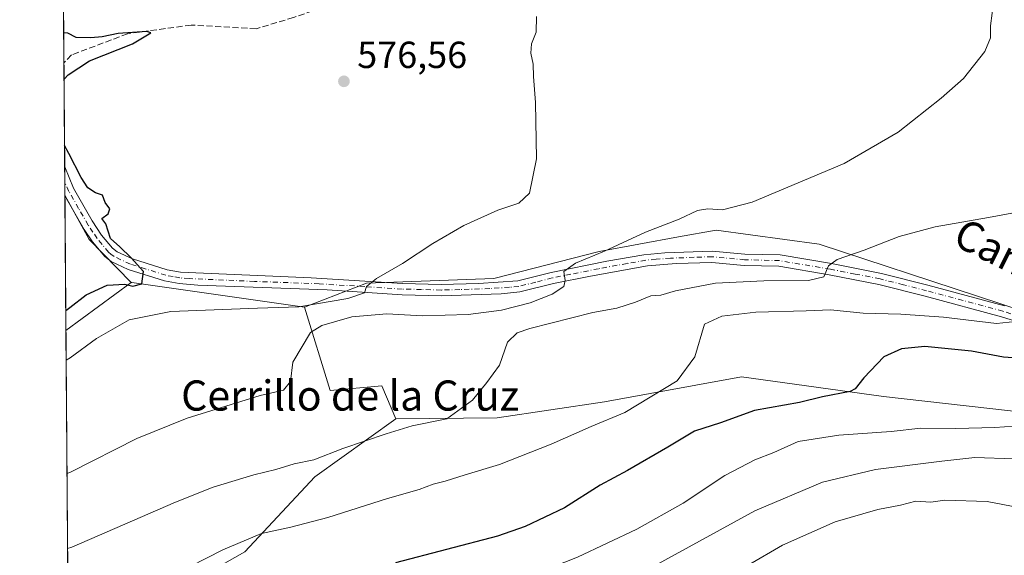
# Model space of a CAD drawing. Units: metres. Extents: x 553012 to 556469, y 4710129 to 4712468.
# Drawn here: x 553012 to 553273, y 4710769 to 4710911 of the extents above; entities that cross this region are included whole.
import ezdxf
from ezdxf.enums import TextEntityAlignment as Align

# ---------------------------------------------------------------- set-up
doc = ezdxf.new("R2010")
doc.units = ezdxf.units.M
doc.header["$MEASUREMENT"] = 0
doc.linetypes.add('DGN Style 3', pattern=[2.307223458686699, 1.648016756204785, -0.6592067024819142])
doc.linetypes.add('DGN Style 4', pattern=[2.6384748266838614, 1.318413404963828, -0.6592067024819142, 0.001648016756204785, -0.6592067024819142])
for name, color, linetype, lineweight in [('Arbolado forestal CxS', 92, 'Continuous', 0), ('Comarca CxS', 21, 'Continuous', 0), ('Comunidad Autónoma CxS', 142, 'Continuous', 0), ('Cultivos herbáceos CxS', 92, 'Continuous', 0), ('Cultivos leñosos CxS', 92, 'Continuous', 0), ('Curva de nivel maestra', 30, 'Continuous', 30), ('Curva de nivel normal', 30, 'Continuous', 0), ('Matorral CxS', 135, 'Continuous', 0), ('Municipio CxS', 4, 'Continuous', 0), ('Pastizal CxS', 92, 'Continuous', 0), ('Pista no pavimentada Cxs', 111, 'Continuous', 0), ('Pista no pavimentada eje', 91, 'DGN Style 4', 0), ('Provincia CxS', 1, 'Continuous', 0), ('Punto de cota en terreno', 7, 'Continuous', 0), ('Rótulo de punto de cota en terreno', 7, 'Continuous', 0), ('Senda', 7, 'DGN Style 3', 0), ('Texto cartográfico', 7, 'Continuous', 0)]:
    doc.layers.add(name, color=color, linetype=linetype, lineweight=lineweight)
doc.styles.add('Style-Arial', font='txt')

# ---------------------------------------------------------------- blocks, each defined once
blk = doc.blocks.new('*U6')
at = {"layer": 'Cultivos herbáceos CxS', "color": 92, "linetype": 'Continuous', "lineweight": 0}
blk.add_3dface([(553041.3365000002, 4710841.072699999, 575.2740999999951), (553024.0225000001, 4710828.3222, 575.4600000000064), (553023.7494000001, 4710864.2038, 574.3252000000066), (553030.1974999999, 4710852.4451, 574.5593999999984)], dxfattribs=at)
blk = doc.blocks.new('*U13')
at = {"layer": 'Matorral CxS', "color": 135, "linetype": 'Continuous', "lineweight": 0}
for points in [[(553087.2566999998, 4710834.507900001, 579.6757999999973), (553094.0970999999, 4710812.411499999, 587.0319000000018), (553107.8054999998, 4710813.6579, 587.5746999999974), (553111.5443000002, 4710804.9345, 589.0237999999954), (553089.9987000005, 4710789.5441, 591.2305999999953), (553071.4930999996, 4710769.626300001, 595.2749999999943), (553024.6710000001, 4710743.145400001, 597.5948999999965), (553024.0225000001, 4710828.3222, 575.4600000000064), (553041.3365000002, 4710841.072699999, 575.2740999999951), (553041.4360999997, 4710841.058499999, 575.282600000006), (553041.5053000003, 4710841.048699999, 575.2885999999999)], [(553165.9720999999, 4710652.899700001, 602.8349000000017), (553110.2117, 4710620.080499999, 602.3298000000068), (553067.9035, 4710610.1501, 600.3255999999965), (553025.7313000001, 4710603.862000001, 597.652900000001), (553025.4616, 4710639.288699999, 610.6117999999988), (553030.8709000004, 4710635.055299999, 610.1325999999972), (553047.8022999996, 4710630.2171, 609.924199999994), (553078.0373000001, 4710632.635500001, 610.437300000005), (553099.2018999998, 4710638.6821, 611.4689000000071), (553119.1567000002, 4710648.9615, 611.6147999999957), (553142.1355, 4710656.822100001, 609.5270000000019), (553163.9051000001, 4710670.729499999, 609.6089000000065), (553187.6069, 4710668.0529, 603.0960999999952)]]:
    blk.add_polyline3d(points, close=True, dxfattribs=at)
blk.add_3dface([(553025.4304999998, 4710737.2479, 599.5911000000051), (553024.7216999996, 4710736.480000001, 599.6915000000008), (553024.6720000004, 4710743.006300001, 597.648199999996)], dxfattribs=at)
blk = doc.blocks.new('5PATER')
at = {"layer": 'Pastizal CxS', "linetype": 'Continuous', "lineweight": 0}
h = blk.add_hatch(color=51, dxfattribs=at)
edge = h.paths.add_edge_path()
edge.add_ellipse((0, 0), major_axis=(-0.1095731443231308, -0.1110710700762829), ratio=0.9994222409660322, start_angle=0, end_angle=360)

msp = doc.modelspace()

# ---------------------------------------------------------------- linework, layer by layer
at = {"layer": 'Arbolado forestal CxS', "color": 92, "linetype": 'Continuous', "lineweight": 0}
for points in [[(553298.2651000004, 4710737.136700001, 607.0077000000019), (553237.0393000003, 4710711.9757, 605.4631999999983), (553209.7046999997, 4710683.532099999, 603.299199999994), (553187.6069, 4710668.0529, 603.0960999999952), (553163.9051000001, 4710670.729499999, 609.6089000000065), (553142.1355, 4710656.822100001, 609.5270000000019), (553119.1567000002, 4710648.9615, 611.6147999999957), (553099.2018999998, 4710638.6821, 611.4689000000071), (553078.0373000001, 4710632.635500001, 610.437300000005), (553047.8022999996, 4710630.2171, 609.924199999994), (553030.8709000004, 4710635.055299999, 610.1325999999972), (553025.4616, 4710639.288699999, 610.6117999999988), (553024.7216999996, 4710736.480000001, 599.6915000000008), (553025.4304999998, 4710737.2479, 599.5911000000051), (553024.6720000004, 4710743.006300001, 597.648199999996), (553024.6710000001, 4710743.145400001, 597.5948999999965), (553071.4930999996, 4710769.626300001, 595.2749999999943), (553089.9987000005, 4710789.5441, 591.2305999999953), (553111.5443000002, 4710804.9345, 589.0237999999954), (553138.3957000002, 4710805.1931, 591.0838999999978), (553166.8639000002, 4710809.460700001, 593.2697999999946), (553203.1804999998, 4710816.098300001, 596.9679999999935), (553240.8831000002, 4710810.8827, 601.0433000000048), (553285.5683000004, 4710805.827299999, 604.3776999999973)], [(553365.4238999998, 4710797.2985, 604.577099999995), (553353.5088999998, 4710795.8391, 604.5905000000057), (553285.5683000004, 4710805.827299999, 604.3776999999973), (553240.8831000002, 4710810.8827, 601.0433000000048), (553203.1804999998, 4710816.098300001, 596.9679999999935), (553166.8639000002, 4710809.460700001, 593.2697999999946), (553138.3957000002, 4710805.1931, 591.0838999999978), (553111.5443000002, 4710804.9345, 589.0237999999954)], [(553111.5443000002, 4710804.9345, 589.0237999999954), (553089.9987000005, 4710789.5441, 591.2305999999953), (553071.4930999996, 4710769.626300001, 595.2749999999943), (553024.6710000001, 4710743.145400001, 597.5948999999965)]]:
    msp.add_polyline3d(points, dxfattribs=at)
at = {"layer": 'Comarca CxS', "color": 21, "linetype": 'Continuous', "lineweight": 0, "flags": 128}
msp.add_lwpolyline([(555382.5683498279, 4710146.890960276), (553029.3500003972, 4710128.519982863), (553026.9390585857, 4710445.214508682), (553011.7400003984, 4712441.719982841), (555051.5022765218, 4712457.673004354), (556432.0100004246, 4712468.469982843), (556450.7500004243, 4710155.229982866)], close=True, dxfattribs=at)
at = {"layer": 'Comunidad Autónoma CxS', "color": 142, "linetype": 'Continuous', "lineweight": 0, "flags": 128}
msp.add_lwpolyline([(555382.5683498279, 4710146.890960276), (553029.3500003972, 4710128.519982863), (553026.9390585857, 4710445.214508682), (553011.7400003984, 4712441.719982841), (555051.5022765218, 4712457.673004354), (556432.0100004246, 4712468.469982843), (556450.7500004243, 4710155.229982866)], close=True, dxfattribs=at)
at = {"layer": 'Cultivos herbáceos CxS', "color": 92, "linetype": 'Continuous', "lineweight": 0, "extrusion": (-0.09902685936267101, -0.0344958469878766, 0.9944866603757714), "elevation": -216698.2970608831, "flags": 128}
msp.add_lwpolyline([(-4266751.680513247, 2060570.088296532), (-4266738.455088784, 2060572.321683356), (-4266724.051343041, 2060579.137232303)], dxfattribs=at)
at = {"layer": 'Cultivos herbáceos CxS', "color": 92, "linetype": 'Continuous', "lineweight": 0, "extrusion": (0.0003872394734761122, -0.05174116659686896, 0.9986604536702078), "elevation": -242957.9010937186, "flags": 128}
msp.add_lwpolyline([(588264.163612071, 4700318.312718123), (588264.163612071, 4700318.486655987)], dxfattribs=at)
at = {"layer": 'Cultivos herbáceos CxS', "color": 92, "linetype": 'Continuous', "lineweight": 0, "extrusion": (-0.0002436817950517506, 0.03201385268647261, 0.9994873955460128), "elevation": 151252.1670683051, "flags": 128}
msp.add_lwpolyline([(-588864.6629184965, -4704051.506157323), (-588864.6629184965, -4704087.233405693)], dxfattribs=at)
at = {"layer": 'Cultivos herbáceos CxS', "color": 92, "linetype": 'Continuous', "lineweight": 0, "extrusion": (0.006961292064200367, 0.005126484605423238, 0.9999626290859011), "elevation": 28575.18910622528, "flags": 128}
msp.add_lwpolyline([(553023.9312043851, 4710756.484168765), (553006.6163297945, 4710743.733501215)], dxfattribs=at)
at = {"layer": 'Cultivos leñosos CxS', "color": 92, "linetype": 'Continuous', "lineweight": 0, "extrusion": (0.0009947358329089535, -0.1306636677061923, 0.9914262536579251), "elevation": -614423.3307759266, "flags": 128}
msp.add_lwpolyline([(588870.2537612993, 4666275.16275836), (588870.2537612993, 4666398.68777928)], dxfattribs=at)
at = {"layer": 'Cultivos leñosos CxS', "color": 92, "linetype": 'Continuous', "lineweight": 0, "extrusion": (6.306616196333201e-05, -0.008284788500029831, 0.999965678562104), "elevation": -38419.07292032346, "flags": 128}
msp.add_lwpolyline([(553023.6546582, 4710715.110754227), (553023.4443437645, 4710742.738102382)], dxfattribs=at)
at = {"layer": 'Cultivos leñosos CxS', "color": 92, "linetype": 'Continuous', "lineweight": 0, "extrusion": (0.0002667877887820513, -0.03500558745710928, 0.9993870810006795), "elevation": -164184.9990796041, "flags": 128}
msp.add_lwpolyline([(588909.5161840621, 4703651.534329541), (588909.5161840622, 4703655.69640135)], dxfattribs=at)
at = {"layer": 'Cultivos leñosos CxS', "color": 92, "linetype": 'Continuous', "lineweight": 0, "extrusion": (0.0003944703064841751, -0.05176156456495171, 0.9986593938009926), "elevation": -243049.9949377181, "flags": 128}
msp.add_lwpolyline([(588907.7278049856, 4700233.135918517), (588907.7278049857, 4700236.51284357)], dxfattribs=at)
at = {"layer": 'Cultivos leñosos CxS', "color": 92, "linetype": 'Continuous', "lineweight": 0, "extrusion": (-0.09902685936267101, -0.0344958469878766, 0.9944866603757714), "elevation": -216698.2970608831, "flags": 128}
msp.add_lwpolyline([(-4266751.680513247, 2060570.088296532), (-4266738.455088784, 2060572.321683356), (-4266724.051343041, 2060579.137232303)], dxfattribs=at)
at = {"layer": 'Cultivos leñosos CxS', "color": 92, "linetype": 'Continuous', "lineweight": 0, "extrusion": (0.1338121059043663, 0.9879712775883132, 0.07750532222986449), "elevation": 4728223.885793962, "flags": 128}
msp.add_lwpolyline([(84231.98374231404, -366991.1738401805), (84231.88313761831, -366991.1653112145), (84231.8132484156, -366991.159296432), (84185.59792253247, -366986.7588596466)], dxfattribs=at)
at = {"layer": 'Cultivos leñosos CxS', "color": 92, "linetype": 'Continuous', "lineweight": 0}
for points in [[(553394.0834999997, 4710936.9329, 597.0155999999988), (553424.2459000004, 4710882.957699999, 595.1753000000026), (553447.0000999998, 4710841.682700001, 597.5048999999999), (553451.3443, 4710825.529899999, 599.1512999999978), (553406.8673, 4710828.9069, 596.2578000000067), (553365.8630999997, 4710836.488700001, 594.164300000004), (553323.5157000005, 4710842.909700001, 593.0522000000057), (553307.7839000003, 4710823.686100001, 597.5123000000021), (553223.7953000005, 4710851.2567, 588.9480999999942), (553196.4754999997, 4710854.987299999, 586.323900000003), (553186.5132999998, 4710853.160700001, 586.4924000000028), (553165.4413000001, 4710849.296900001, 584.2636999999959), (553137.5493000001, 4710842.165100001, 582.5481), (553103.7216999996, 4710840.894900001, 579.9235999999946), (553087.2566999998, 4710834.507900001, 579.6757999999973), (553041.5053000003, 4710841.048699999, 575.2885999999999), (553041.4360999997, 4710841.058499999, 575.282600000006), (553041.3365000002, 4710841.072699999, 575.2740999999951), (553030.1974999999, 4710852.4451, 574.5593999999984), (553023.7494000001, 4710864.2038, 574.3252000000066), (553022.5493999999, 4711021.824300001, 591.0152999999991)], [(553285.5683000004, 4710805.827299999, 604.3776999999973), (553240.8831000002, 4710810.8827, 601.0433000000048), (553203.1804999998, 4710816.098300001, 596.9679999999935), (553166.8639000002, 4710809.460700001, 593.2697999999946), (553138.3957000002, 4710805.1931, 591.0838999999978), (553111.5443000002, 4710804.9345, 589.0237999999954), (553107.8054999998, 4710813.6579, 587.5746999999974), (553094.0970999999, 4710812.411499999, 587.0319000000018), (553087.2566999998, 4710834.507900001, 579.6757999999973), (553103.7216999996, 4710840.894900001, 579.9235999999946), (553137.5493000001, 4710842.165100001, 582.5481), (553165.4413000001, 4710849.296900001, 584.2636999999959), (553186.5132999998, 4710853.160700001, 586.4924000000028), (553196.4754999997, 4710854.987299999, 586.323900000003), (553223.7953000005, 4710851.2567, 588.9480999999942), (553307.7839000003, 4710823.686100001, 597.5123000000021)], [(553451.3443, 4710825.529899999, 599.1512999999978), (553406.8673, 4710828.9069, 596.2578000000067), (553365.8630999997, 4710836.488700001, 594.164300000004), (553323.5157000005, 4710842.909700001, 593.0522000000057), (553307.7839000003, 4710823.686100001, 597.5123000000021), (553223.7953000005, 4710851.2567, 588.9480999999942), (553196.4754999997, 4710854.987299999, 586.323900000003), (553186.5132999998, 4710853.160700001, 586.4924000000028), (553165.4413000001, 4710849.296900001, 584.2636999999959), (553137.5493000001, 4710842.165100001, 582.5481), (553103.7216999996, 4710840.894900001, 579.9235999999946), (553087.2566999998, 4710834.507900001, 579.6757999999973)], [(553451.3443, 4710825.529899999, 599.1512999999978), (553406.8673, 4710828.9069, 596.2578000000067), (553365.8630999997, 4710836.488700001, 594.164300000004), (553323.5157000005, 4710842.909700001, 593.0522000000057), (553307.7839000003, 4710823.686100001, 597.5123000000021), (553223.7953000005, 4710851.2567, 588.9480999999942), (553196.4754999997, 4710854.987299999, 586.323900000003), (553186.5132999998, 4710853.160700001, 586.4924000000028), (553165.4413000001, 4710849.296900001, 584.2636999999959), (553137.5493000001, 4710842.165100001, 582.5481), (553103.7216999996, 4710840.894900001, 579.9235999999946), (553087.2566999998, 4710834.507900001, 579.6757999999973)], [(553087.2566999998, 4710834.507900001, 579.6757999999973), (553094.0970999999, 4710812.411499999, 587.0319000000018), (553107.8054999998, 4710813.6579, 587.5746999999974), (553111.5443000002, 4710804.9345, 589.0237999999954)], [(553365.4238999998, 4710797.2985, 604.577099999995), (553353.5088999998, 4710795.8391, 604.5905000000057), (553285.5683000004, 4710805.827299999, 604.3776999999973), (553240.8831000002, 4710810.8827, 601.0433000000048), (553203.1804999998, 4710816.098300001, 596.9679999999935), (553166.8639000002, 4710809.460700001, 593.2697999999946), (553138.3957000002, 4710805.1931, 591.0838999999978), (553111.5443000002, 4710804.9345, 589.0237999999954)]]:
    msp.add_polyline3d(points, dxfattribs=at)
at = {"layer": 'Curva de nivel maestra', "color": 30, "linetype": 'Continuous', "lineweight": 30, "flags": 128}
for points, elevation in [([(553023.5147000002, 4710895.032600001), (553024.5800000001, 4710896.140100001), (553030.2599999999, 4710899.860099999), (553041.6399999997, 4710904.360099999), (553046.54, 4710907.290100001), (553045.4800000004, 4710907.600099999), (553037.8700000001, 4710907.120100001), (553033.6600000003, 4710906.210100001), (553030.6299999999, 4710905.970100001), (553026.7599999999, 4710906.030099999), (553024.4900000002, 4710907.210100001), (553023.4216999998, 4710907.246200001)], 575), ([(553023.9822000006, 4710833.620300001), (553025.0499999998, 4710834.440099999), (553029.4000000004, 4710837.770099999), (553034.9199999999, 4710840.3301), (553039.5999999996, 4710840.6501), (553041.7599999999, 4710840.090100001), (553044.1399999997, 4710840.7401), (553044.5700000003, 4710844.020099999), (553041.3300000001, 4710847.610099999), (553038.2800000003, 4710850.5601), (553035.7999999998, 4710852.7401), (553034.6299999999, 4710856.620100001), (553033.5, 4710858.0801), (553035.2400000002, 4710859.300100001), (553035.6200000001, 4710860.630100001), (553034.4199999999, 4710862.280099999), (553033.7199999997, 4710864.220100001), (553031.8899999997, 4710864.8301), (553029.7800000003, 4710866.170100001), (553028.0899999999, 4710868.9001), (553024.7400000002, 4710875.2401), (553023.6486000001, 4710877.4375)], 575), ([(553280.2599999999, 4710820.7501), (553272.7300000004, 4710821.3101), (553264.2000000002, 4710822.840100001), (553251.8200000003, 4710824.140100001), (553245.6399999997, 4710823.5001), (553240.9400000004, 4710821.390100001), (553235.6200000001, 4710815.770099999), (553233.3899999997, 4710812.860099999), (553232, 4710812.210100001), (553224.6799999997, 4710810.7401), (553218.6299999999, 4710809.280099999), (553206.6600000003, 4710807.100099999), (553197.6200000001, 4710803.850099999), (553190.7199999997, 4710801.6501), (553183.7100000001, 4710797.460100001), (553173, 4710791.2301), (553165.75, 4710787.380100001), (553156.2800000003, 4710781.340100001), (553145.8600000005, 4710776.350099999), (553138.4600000001, 4710773.800100001), (553111.4199999999, 4710766.780099999)], 600)]:
    msp.add_lwpolyline(points, dxfattribs=dict(at, elevation=elevation))
at = {"layer": 'Curva de nivel normal', "color": 30, "linetype": 'Continuous', "lineweight": 0, "flags": 128}
for points, elevation in [([(553270.1200000001, 4710915.890100001), (553269.2699999996, 4710909.090100001), (553269.2699999996, 4710905.9901), (553267.7400000002, 4710902.360099999), (553262.0999999996, 4710895.1801), (553256.1399999997, 4710889.950099999), (553244.7800000003, 4710880.920100001), (553230.4600000001, 4710872.670100001), (553206.0599999996, 4710862.340100001), (553198.1399999997, 4710860.340100001), (553194.3200000003, 4710860.600099999), (553191.5199999996, 4710860.140100001), (553186.6600000003, 4710857.9001), (553177.7800000003, 4710854.4001), (553166.9100000003, 4710849.380100001), (553159.1699999999, 4710846.210100001), (553156.04, 4710843.970100001), (553156.4800000004, 4710841.620100001), (553156.0999999996, 4710839.9801), (553152.9800000004, 4710838.020099999), (553147.1299999999, 4710835.690099999), (553139.54, 4710833.7301), (553130.7400000002, 4710832.620100001), (553118.4600000001, 4710832.2601), (553109.1600000003, 4710832.800100001), (553099.8499999996, 4710831.9801), (553091.9299999997, 4710829.690099999), (553088.8600000005, 4710827.780099999), (553084.2300000004, 4710819.9801), (553083.5499999998, 4710814.790100001), (553081.7000000002, 4710812.5001), (553075.5, 4710811.0801), (553056.1399999997, 4710805.100099999), (553042.8099999996, 4710799.6801), (553025.3799999999, 4710790.850099999), (553024.3110999997, 4710790.4198)], 585), ([(553024.0818999996, 4710820.5233), (553025.1500000004, 4710821.0601), (553032.1500000004, 4710826.2301), (553040.8099999996, 4710831.1801), (553051.8099999996, 4710833.360099999), (553074.7999999998, 4710834.300100001), (553085.7999999998, 4710834.620100001), (553098.8200000003, 4710836.860099999), (553103.2000000002, 4710838.300100001), (553103.7300000004, 4710840.040100001), (553106.4000000004, 4710842.1601), (553113.2699999996, 4710846.100099999), (553121.3499999996, 4710851.4301), (553129.54, 4710856.1501), (553138.5800000001, 4710860.270099999), (553144.1200000001, 4710862.130100001), (553146.9500000002, 4710864.7301), (553148.8700000001, 4710873.850099999), (553148.5999999996, 4710888.840100001), (553148.0199999996, 4710895.7401), (553147.9800000004, 4710898.9301), (553147.3300000001, 4710901.880100001), (553147.4699999997, 4710904.340100001), (553148.7100000001, 4710907.440099999), (553148.79, 4710911.600099999)], 580), ([(553282.1100000005, 4710860.7501), (553268.7400000002, 4710858.300100001), (553254.6200000001, 4710855.870100001), (553245.0800000001, 4710853.2601), (553235.7800000003, 4710849.6501), (553228.5899999999, 4710847.140100001), (553226.3099999996, 4710845.530099999), (553225.0499999998, 4710842.5601), (553220.9900000002, 4710841.5701), (553209.1500000004, 4710841.520099999), (553196.3200000003, 4710840.890100001), (553185.7400000002, 4710838.860099999), (553181.79, 4710837.710100001), (553179.1299999999, 4710837.5701), (553175.1299999999, 4710835.850099999), (553170.1299999999, 4710834.270099999), (553163.79, 4710833.0801), (553147.0499999998, 4710828.920100001), (553143.7199999997, 4710827.7401), (553141.1699999999, 4710825.2301), (553139.0499999998, 4710819.200099999), (553135.6200000001, 4710814.5601), (553131.8200000003, 4710809.860099999), (553125.0899999999, 4710804.950099999), (553115.8099999996, 4710803.040100001), (553108.9400000004, 4710800.9101), (553097.4900000002, 4710797.020099999), (553089.79, 4710794.020099999), (553084.5899999999, 4710792.970100001), (553079.6699999999, 4710791.470100001), (553073.8600000005, 4710790.0801), (553063.0199999996, 4710786.780099999), (553053.0300000003, 4710782.870100001), (553025.5300000003, 4710770.890100001), (553024.4623999996, 4710770.545700001)], 590), ([(553056.9199999999, 4710765.7601), (553065.6200000001, 4710770.1801), (553075.8600000005, 4710774.530099999), (553083.6699999999, 4710776.1801), (553093.4699999997, 4710778.7601), (553109.29, 4710783.850099999), (553117.7400000002, 4710786.170100001), (553121.4100000003, 4710787.620100001), (553124.6100000005, 4710788.4001), (553129.8700000001, 4710790.100099999), (553139, 4710792.8301), (553152.7599999999, 4710798.210100001), (553163.3300000001, 4710802.890100001), (553172.2400000002, 4710806.620100001), (553186.1699999999, 4710815.030099999), (553190.7999999998, 4710821.370100001), (553193.4199999999, 4710830.020099999), (553197.9800000004, 4710832.110099999), (553207.0199999996, 4710833.2301), (553220.4000000004, 4710833.600099999), (553226.79, 4710833.870100001), (553235.4800000004, 4710832.960100001), (553245.4600000001, 4710832.700099999), (553256.8399999999, 4710831.9001), (553270.8799999999, 4710830.2401), (553275.9100000003, 4710830.720100001)], 595), ([(553024.8280999997, 4710722.500399999), (553025.9000000004, 4710723.100099999), (553033.54, 4710725.960100001), (553041.8399999999, 4710726.920100001), (553052.8899999997, 4710730.140100001), (553072.2199999997, 4710738.300100001), (553103.7999999998, 4710751.0001), (553119.4699999997, 4710755.380100001), (553132.1299999999, 4710757.8101), (553139.4600000001, 4710760.0101), (553146.7199999997, 4710763.110099999), (553159.6799999997, 4710768.270099999), (553175.4400000004, 4710775.700099999), (553187.7599999999, 4710782.530099999), (553198.8200000003, 4710789.9001), (553206.7800000003, 4710794.0701), (553211.7800000003, 4710796.040100001), (553218.2100000001, 4710798.9001), (553229.0599999996, 4710800.5801), (553242.8899999997, 4710801.540100001), (553250.7699999996, 4710802.420100001), (553260.0700000003, 4710802.390100001), (553270.4500000002, 4710802.620100001), (553275.5800000001, 4710802.970100001)], 605), ([(553024.9212999997, 4710710.265900001), (553025.9800000004, 4710711.9101), (553037.5, 4710715.0601), (553047.0300000003, 4710718.0601), (553055.5, 4710721.960100001), (553066.0700000003, 4710725.850099999), (553081.8799999999, 4710732.4801), (553104.5199999996, 4710742.6801), (553116.2199999997, 4710746.530099999), (553125.5, 4710747.8101), (553135.2599999999, 4710748.210100001), (553144.7100000001, 4710749.890100001), (553152.0199999996, 4710752.3101), (553162.5499999998, 4710756.890100001), (553180.1600000003, 4710765.9801), (553206.7800000003, 4710780.5801), (553224.7000000002, 4710788.110099999), (553238.79, 4710791.4801), (553256.3700000001, 4710793.670100001), (553265.1200000001, 4710794.6601), (553275.4400000004, 4710794.3101)], 610), ([(553280.8300000001, 4710780.620100001), (553268.3499999996, 4710783.0001), (553257.1200000001, 4710783.3301), (553253.4500000002, 4710782.8201), (553249.4500000002, 4710783.0601), (553245.3499999996, 4710782.050100001), (553239.3799999999, 4710780.9101), (553228.0199999996, 4710777.6601), (553214.1200000001, 4710771.420100001), (553186.79, 4710755.530099999), (553156.8399999999, 4710741.360099999), (553140.54, 4710736.700099999), (553130.25, 4710735.5701), (553119.7400000002, 4710735.050100001), (553112.75, 4710733.720100001), (553097.9699999997, 4710727.920100001), (553062.2599999999, 4710712.360099999), (553041.1399999997, 4710703.5101), (553031.9100000003, 4710697.280099999), (553026.1600000003, 4710687.790100001), (553025.1233999999, 4710683.7158)], 615)]:
    msp.add_lwpolyline(points, dxfattribs=dict(at, elevation=elevation))
at = {"layer": 'Matorral CxS', "color": 135, "linetype": 'Continuous', "lineweight": 0, "extrusion": (0.006961292064200367, 0.005126484605423238, 0.9999626290859011), "elevation": 28575.18910622528, "flags": 128}
msp.add_lwpolyline([(553023.9312043851, 4710756.484168765), (553006.6163297945, 4710743.733501215)], dxfattribs=at)
at = {"layer": 'Matorral CxS', "color": 135, "linetype": 'Continuous', "lineweight": 0, "extrusion": (0.1338121059043663, 0.9879712775883132, 0.07750532222986449), "elevation": 4728223.885793962, "flags": 128}
msp.add_lwpolyline([(84231.98374231404, -366991.1738401805), (84231.88313761831, -366991.1653112145), (84231.8132484156, -366991.159296432), (84185.59792253247, -366986.7588596466)], dxfattribs=at)
at = {"layer": 'Matorral CxS', "color": 135, "linetype": 'Continuous', "lineweight": 0, "extrusion": (-0.001914533713621514, 0.2515019357572193, 0.9678549017652549), "elevation": 1184280.620699485, "flags": 128}
msp.add_lwpolyline([(-588867.6772993462, -4554959.044354242), (-588867.6772993462, -4555047.052657707)], dxfattribs=at)
at = {"layer": 'Matorral CxS', "color": 135, "linetype": 'Continuous', "lineweight": 0}
for points in [[(553087.2566999998, 4710834.507900001, 579.6757999999973), (553094.0970999999, 4710812.411499999, 587.0319000000018), (553107.8054999998, 4710813.6579, 587.5746999999974), (553111.5443000002, 4710804.9345, 589.0237999999954)], [(553111.5443000002, 4710804.9345, 589.0237999999954), (553089.9987000005, 4710789.5441, 591.2305999999953), (553071.4930999996, 4710769.626300001, 595.2749999999943), (553024.6710000001, 4710743.145400001, 597.5948999999965)]]:
    msp.add_polyline3d(points, dxfattribs=at)
at = {"layer": 'Municipio CxS', "color": 4, "linetype": 'Continuous', "lineweight": 0, "flags": 128}
msp.add_lwpolyline([(553026.9390585857, 4710445.214508682), (553011.7400003984, 4712441.719982841)], dxfattribs=at)
at = {"layer": 'Pista no pavimentada Cxs', "color": 111, "linetype": 'Continuous', "lineweight": 0, "extrusion": (0.0003394681647401709, -0.04471346981733801, 0.9989997949840927), "elevation": -209877.4493514947, "flags": 128}
msp.add_lwpolyline([(588772.0311004667, 4701847.983545193), (588772.0311004666, 4701855.696882178)], dxfattribs=at)
at = {"layer": 'Pista no pavimentada Cxs', "color": 111, "linetype": 'Continuous', "lineweight": 0}
for points in [[(553281.6401000004, 4710829.050100001, 596.1613999999972), (553272.1501000002, 4710832.0101, 595.084400000007), (553251.9101, 4710837.450099999, 592.8798999999999), (553239.6700999998, 4710840.5701, 591.9493999999977), (553226.5100999996, 4710843.130100001, 590.4043999999994), (553213.1501000002, 4710845.370100001, 589.7550000000047), (553203.9501, 4710845.610099999, 589.2122999999992), (553195.3501000004, 4710846.4101, 588.4569000000047), (553185.8701, 4710846.090100001, 587.8729000000021), (553178.3101000004, 4710845.530099999, 587.367499999993), (553163.1201, 4710842.790100001, 585.8034999999945), (553153.3501000004, 4710840.8101, 585.3502000000008), (553144.3901000004, 4710838.5601, 584.3717000000033), (553139.4401000004, 4710838.100099999, 583.773199999996), (553123.5201000003, 4710837.5801, 582.3254000000015), (553113.1601, 4710837.850099999, 581.6037000000069), (553093.3101000004, 4710839.130100001, 579.7171999999991), (553059.0100999996, 4710840.4101, 576.9600000000064), (553054.0301000001, 4710840.8101, 576.7535999999964), (553050.1201, 4710841.550100001, 576.2416999999987), (553040.5500999996, 4710844.550100001, 575.2997000000032), (553036.0301000001, 4710846.6501, 575.0562000000064), (553034.2901, 4710848.0101, 574.9040999999997), (553031.0701000001, 4710851.850099999, 574.7271999999939), (553028.8400999998, 4710855.170100001, 574.6503999999986), (553023.7500999998, 4710864.030099999, 574.4677999999985), (553023.6919999998, 4710871.735500001, 574.8127999999997), (553026.0301000001, 4710866.100099999, 574.8515000000043), (553030.9901000002, 4710857.420100001, 575.0083000000013), (553033.4801000003, 4710853.6601, 575.0494999999937), (553036.3901000004, 4710850.190099999, 575.2067999999999), (553037.6101000002, 4710849.2301, 575.2715000000027), (553041.6401000004, 4710847.360099999, 575.4600999999967), (553050.8501000004, 4710844.470100001, 575.8269), (553054.4301000005, 4710843.800100001, 576.037599999996), (553089.0601000004, 4710842.340100001, 578.9507000000012), (553113.2901, 4710840.850099999, 581.3205000000017), (553123.5100999996, 4710840.590100001, 582.1606999999931), (553133.4401000004, 4710840.8301, 582.9413000000059), (553143.8800999997, 4710841.540100001, 584.1037999999971), (553152.6901000004, 4710843.7401, 584.7590999999958), (553167.4600999998, 4710846.700099999, 585.8791000000056), (553177.3101000004, 4710848.4301, 587.0008999999991), (553182.8901000004, 4710848.950099999, 587.428700000004), (553195.4401000004, 4710849.420100001, 588.0813000000053), (553204.1300999997, 4710848.610099999, 588.6806999999973), (553213.4401000004, 4710848.370100001, 589.2927999999956), (553227.0500999996, 4710846.090100001, 590.3208000000013), (553240.3300999999, 4710843.5001, 591.4640000000073), (553252.6700999998, 4710840.360099999, 592.7121999999945), (553272.9901000002, 4710834.9001, 594.7165999999997)], [(553023.6919999998, 4710871.735500001, 574.8127999999997), (553026.0301000001, 4710866.100099999, 574.8515000000043), (553030.9901000002, 4710857.420100001, 575.0083000000013), (553033.4801000003, 4710853.6601, 575.0494999999937), (553036.3901000004, 4710850.190099999, 575.2067999999999), (553037.6101000002, 4710849.2301, 575.2715000000027), (553041.6401000004, 4710847.360099999, 575.4600999999967), (553050.8501000004, 4710844.470100001, 575.8269), (553054.4301000005, 4710843.800100001, 576.037599999996), (553089.0601000004, 4710842.340100001, 578.9507000000012), (553113.2901, 4710840.850099999, 581.3205000000017), (553123.5100999996, 4710840.590100001, 582.1606999999931), (553133.4401000004, 4710840.8301, 582.9413000000059), (553143.8800999997, 4710841.540100001, 584.1037999999971), (553152.6901000004, 4710843.7401, 584.7590999999958), (553167.4600999998, 4710846.700099999, 585.8791000000056), (553177.3101000004, 4710848.4301, 587.0008999999991), (553182.8901000004, 4710848.950099999, 587.428700000004), (553195.4401000004, 4710849.420100001, 588.0813000000053), (553204.1300999997, 4710848.610099999, 588.6806999999973), (553213.4401000004, 4710848.370100001, 589.2927999999956), (553227.0500999996, 4710846.090100001, 590.3208000000013), (553240.3300999999, 4710843.5001, 591.4640000000073), (553252.6700999998, 4710840.360099999, 592.7121999999945), (553272.9901000002, 4710834.9001, 594.7165999999997)], [(553281.6401000004, 4710829.050100001, 596.1613999999972), (553272.1501000002, 4710832.0101, 595.084400000007), (553251.9101, 4710837.450099999, 592.8798999999999), (553239.6700999998, 4710840.5701, 591.9493999999977), (553226.5100999996, 4710843.130100001, 590.4043999999994), (553213.1501000002, 4710845.370100001, 589.7550000000047), (553203.9501, 4710845.610099999, 589.2122999999992), (553195.3501000004, 4710846.4101, 588.4569000000047), (553185.8701, 4710846.090100001, 587.8729000000021), (553178.3101000004, 4710845.530099999, 587.367499999993), (553163.1201, 4710842.790100001, 585.8034999999945), (553153.3501000004, 4710840.8101, 585.3502000000008), (553144.3901000004, 4710838.5601, 584.3717000000033), (553139.4401000004, 4710838.100099999, 583.773199999996), (553123.5201000003, 4710837.5801, 582.3254000000015), (553113.1601, 4710837.850099999, 581.6037000000069), (553093.3101000004, 4710839.130100001, 579.7171999999991), (553059.0100999996, 4710840.4101, 576.9600000000064), (553054.0301000001, 4710840.8101, 576.7535999999964), (553050.1201, 4710841.550100001, 576.2416999999987), (553040.5500999996, 4710844.550100001, 575.2997000000032), (553036.0301000001, 4710846.6501, 575.0562000000064), (553034.2901, 4710848.0101, 574.9040999999997), (553031.0701000001, 4710851.850099999, 574.7271999999939), (553028.8400999998, 4710855.170100001, 574.6503999999986), (553023.7505000001, 4710864.030099999, 574.4679000000033)]]:
    msp.add_polyline3d(points, dxfattribs=at)
at = {"layer": 'Pista no pavimentada eje', "color": 91, "linetype": 'DGN Style 4', "lineweight": 0}
msp.add_polyline3d([(553277.3151000004, 4710831.975099999, 595.3579999999929), (553272.5701000001, 4710833.4551, 594.8157000000066), (553252.2901, 4710838.905099999, 592.7627000000066), (553246.1700999998, 4710840.465100001, 592.4245999999986), (553240.0000999998, 4710842.0351, 591.5950000000012), (553233.3601000002, 4710843.3301, 590.9167000000016), (553226.7801000001, 4710844.610099999, 590.3610999999946), (553213.2950999998, 4710846.870100001, 589.4642000000022), (553204.0401, 4710847.110099999, 588.8660999999993), (553195.3951000003, 4710847.915100001, 588.1236000000063), (553190.6551000001, 4710847.755100001, 587.7706000000035), (553184.3800999997, 4710847.520099999, 587.306500000006), (553180.6001000004, 4710847.2401, 587.1386999999959), (553177.8101000004, 4710846.9801, 587.016300000003), (553172.8850999996, 4710846.1151, 586.6117999999988), (553165.2901, 4710844.745100001, 585.8463999999949), (553157.9051000001, 4710843.265100001, 585.2606999999989), (553153.0201000003, 4710842.2751, 584.9936000000016), (553148.6151000002, 4710841.175100001, 584.7274999999936), (553144.1350999996, 4710840.050100001, 584.2375000000029), (553141.6601, 4710839.8201, 583.9205999999976), (553136.4401000004, 4710839.465100001, 583.3004999999976), (553128.4801000003, 4710839.2051, 582.657600000006), (553123.5151000004, 4710839.085100001, 582.2430000000022), (553118.3350999998, 4710839.220100001, 581.7805999999982), (553113.2251000004, 4710839.350099999, 581.4614000000003), (553103.3000999996, 4710839.9901, 580.6762000000017), (553091.1851000004, 4710840.735099999, 579.311400000006), (553074.0351, 4710841.3751, 577.7505999999995), (553056.7200999996, 4710842.1051, 576.2433000000019), (553054.2301000003, 4710842.3051, 576.0170000000071), (553052.4401000004, 4710842.640100001, 575.8163999999961), (553050.4851000002, 4710843.0101, 575.7238000000071), (553041.0950999996, 4710845.9551, 575.3686000000016), (553036.8201000001, 4710847.940099999, 575.1260000000038), (553035.9501, 4710848.620100001, 575.0828000000038), (553035.3400999998, 4710849.100099999, 575.0481), (553032.2751000002, 4710852.755100001, 574.866200000004), (553031.1601, 4710854.415100001, 574.8583999999975), (553029.9151, 4710856.295100001, 574.821100000001), (553027.3701, 4710860.725099999, 574.7581999999966), (553024.7874999996, 4710865.242500001, 574.6484999999957), (553023.7237, 4710867.576099999, 574.5878999999986)], dxfattribs=at)
at = {"layer": 'Provincia CxS', "color": 1, "linetype": 'Continuous', "lineweight": 0, "flags": 128}
msp.add_lwpolyline([(555382.5683498279, 4710146.890960276), (553029.3500003972, 4710128.519982863), (553026.9390585857, 4710445.214508682), (553011.7400003984, 4712441.719982841), (555051.5022765218, 4712457.673004354), (556432.0100004246, 4712468.469982843), (556450.7500004243, 4710155.229982866)], close=True, dxfattribs=at)
at = {"layer": 'Senda', "color": 7, "linetype": 'DGN Style 3', "lineweight": 0}
msp.add_polyline3d([(553238.4754999997, 4710958.298699999, 586.0102000000043), (553229.8765000004, 4710953.3377, 585.4349999999977), (553222.9313000003, 4710951.3533, 584.0482000000047), (553214.9937000005, 4710950.361099999, 583.7578999999969), (553209.7021000005, 4710948.376700001, 583.2816000000021), (553204.0796999997, 4710944.738700001, 582.8217000000004), (553194.1577000003, 4710943.415899999, 582.5360999999976), (553177.9518999998, 4710941.7621, 581.6631999999954), (553167.0378999999, 4710940.1085, 581.2385000000068), (553153.1473000003, 4710938.785499999, 580.2819000000018), (553146.8633000003, 4710936.801300001, 579.7195000000065), (553141.9024999999, 4710933.493899999, 579.3643000000011), (553137.9336999999, 4710928.5329, 578.7989999999991), (553131.6497, 4710924.894900001, 578.5495999999986), (553119.4127000002, 4710922.5799, 578.0853000000062), (553102.5455, 4710917.618899999, 577.5583000000044), (553084.3554999996, 4710911.335100001, 577.0357999999978), (553074.4335000003, 4710908.3585, 576.678700000004), (553057.2355000004, 4710909.3507, 576.3168000000006), (553040.3683000002, 4710907.035499999, 575.5872999999992), (553025.4855000004, 4710901.413100001, 575.2167000000045), (553023.4817000004, 4710899.362000001, 575.2026999999945)], dxfattribs=at)

# ---------------------------------------------------------------- block references
at = {"layer": 'Cultivos herbáceos CxS', "color": 92, "linetype": 'Continuous', "lineweight": 0}
msp.add_blockref('*U6', (0, 0), dxfattribs=at)
at = {"layer": 'Matorral CxS', "color": 135, "linetype": 'Continuous', "lineweight": 0}
msp.add_blockref('*U13', (0, 0), dxfattribs=at)
at = {"layer": 'Punto de cota en terreno', "color": 7, "linetype": 'Continuous', "lineweight": 0, "xscale": 10, "yscale": 10, "zscale": 10}
msp.add_blockref('5PATER', (553097.75, 4710894.42, 576.5599999999977), dxfattribs=at)

# ---------------------------------------------------------------- texts
at = {"layer": 'Rótulo de punto de cota en terreno', "color": 7, "linetype": 'Continuous', "lineweight": 0, "style": 'Style-Arial'}
msp.add_text('576,56', height=7.000000000000002, dxfattribs=at).set_placement((553101.2778000003, 4710897.947799999))
at = {"layer": 'Texto cartográfico', "color": 7, "linetype": 'Continuous', "lineweight": 0, "style": 'Style-Arial'}
msp.add_text('Camino del Portillo de Valmayor', height=8, rotation=333.4298242147204, dxfattribs=at).set_placement((553333.9441050786, 4710818.220432835), align=Align.MIDDLE_CENTER)
msp.add_text('Cerrillo de la Cruz', height=8, dxfattribs=at).set_placement((553099.3997670729, 4710811.110149999), align=Align.MIDDLE_CENTER)

doc.saveas('drawing.dxf')
